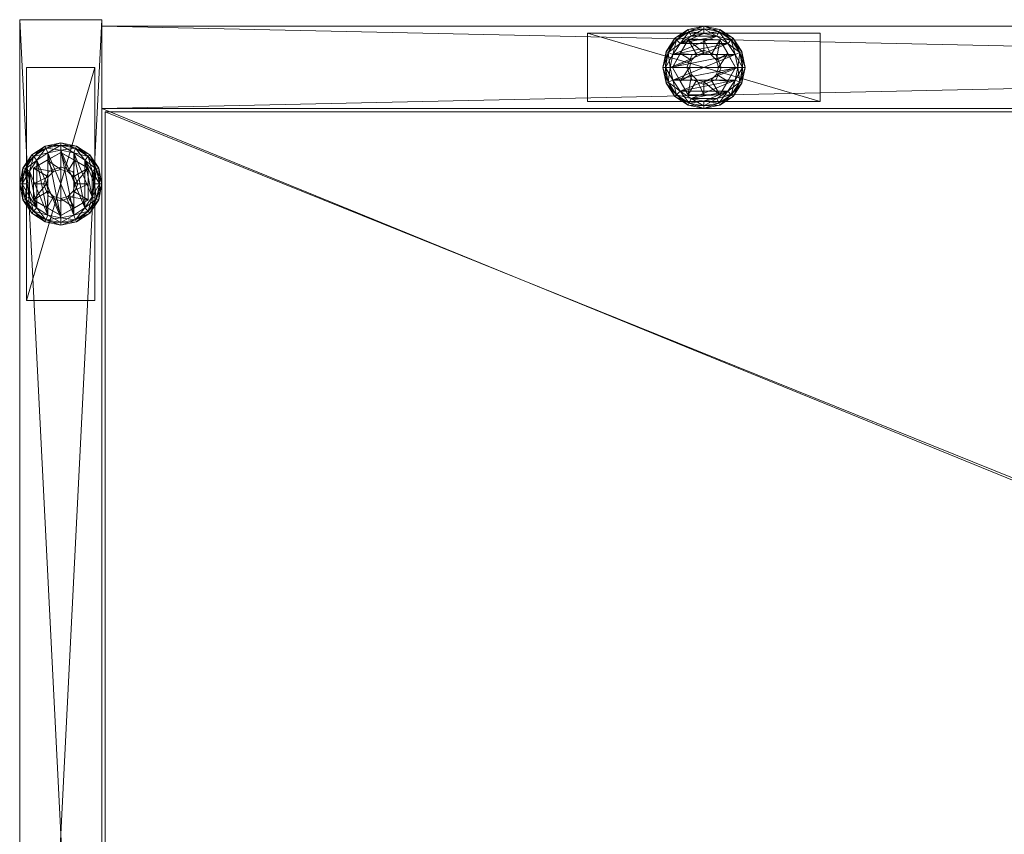
# Model space of a CAD drawing. Units: inches. Extents: x -63 to 236, y 0 to 913.
# Drawn here: x 18 to 27, y 792 to 799 of the extents above; entities that cross this region are included whole.
import ezdxf

# ---------------------------------------------------------------- set-up
doc = ezdxf.new("R2010")
doc.units = ezdxf.units.IN
doc.header["$MEASUREMENT"] = 0
for name, color, linetype in [('CET ACI-color - 7', 7, 'Continuous'), ('CET ACI-color - 9', 9, 'Continuous'), ('CET Default', 7, 'Continuous')]:
    doc.layers.add(name, color=color, linetype=linetype)

# ---------------------------------------------------------------- blocks, each defined once
blk = doc.blocks.new('*C251')
at = {"layer": 'CET ACI-color - 7', "linetype": 'Continuous', "lineweight": 0}
mesh = blk.add_polyface(dxfattribs=at)
corners = [(6.0335, -0.31, 0.3803), (6.1057, -0.185, 0.3694), (5.9613, -0.435, 0.3694), (6.1057, -0.185, 0.2441), (5.9613, -0.435, 0.2441), (6.1057, -0.685, 0.3694), (6.1057, -0.685, 0.2441), (5.897, -0.435, 0.2107), (5.9643, -0.5533, 0.2441), (5.9408, -0.435, 0.2441), (5.9238, -0.5701, 0.2107), (6.0004, -0.6846, 0.2107), (6.0314, -0.6536, 0.2441), (5.9035, -0.5785, 0.1773), (5.9848, -0.7002, 0.1773), (6.1149, -0.7612, 0.2107), (6.1317, -0.7207, 0.2441), (6.1065, -0.7815, 0.1773), (6.1149, -0.1088, 0.2107), (6.0004, -0.1854, 0.2107), (6.0314, -0.2164, 0.2441), (6.1065, -0.0885, 0.1773), (5.9848, -0.1698, 0.1773), (5.9238, -0.2999, 0.2107), (5.9643, -0.3167, 0.2441), (5.9035, -0.2915, 0.1773), (5.9848, -0.1698, 0.0668), (5.9035, -0.2915, 0.0668), (5.9848, -0.7002, 0.0668), (6.1065, -0.7815, 0.0668), (5.9035, -0.5785, 0.0668), (5.9408, -0.435), (5.9643, -0.5533), (5.9238, -0.5701, 0.0334), (5.897, -0.435, 0.0334), (6.0314, -0.6536), (6.0004, -0.6846, 0.0334), (6.1149, -0.7612, 0.0334), (6.1149, -0.1088, 0.0334), (6.0004, -0.1854, 0.0334), (6.0314, -0.2164), (5.9643, -0.3167), (5.9238, -0.2999, 0.0334), (6.1188, -0.435, 0.4173), (6.0335, -0.56, 0.3803), (6.1364, -0.3694, 0.4176)]
mesh.append_faces([[corners[k] for k in face] for face in [(0, 1, 2, 0), (43, 2, 44, 43), (44, 2, 5, 44), (45, 0, 2, 45)]])
mesh.append_faces([[corners[k] for k in face] for face in [(3, 2, 4, 3), (4, 5, 6, 4), (7, 8, 9, 7), (10, 12, 8, 10), (13, 11, 10, 13), (11, 16, 12, 11), (14, 15, 11, 14), (19, 24, 20, 19), (22, 23, 19, 22), (23, 9, 24, 23), (26, 25, 27, 26), (21, 26, 22, 21), (14, 29, 17, 14), (30, 14, 28, 30), (31, 33, 34, 31), (32, 36, 33, 32), (33, 28, 30, 33), (35, 37, 36, 35), (36, 29, 28, 36), (40, 42, 39, 40), (39, 27, 26, 39), (41, 34, 42, 41)]], dxfattribs={"vtx0": -1, "vtx3": -1})
mesh.append_faces([[corners[k] for k in face] for face in [(3, 1, 2, 3), (4, 2, 5, 4), (10, 11, 12, 10), (13, 14, 11, 13), (11, 15, 16, 11), (14, 17, 15, 14), (18, 19, 20, 18), (21, 22, 19, 21), (19, 23, 24, 19), (22, 25, 23, 22), (26, 22, 25, 26), (14, 28, 29, 14), (31, 32, 33, 31), (32, 35, 36, 32), (33, 36, 28, 33), (36, 37, 29, 36), (38, 39, 26, 38), (40, 41, 42, 40), (39, 42, 27, 39), (41, 31, 34, 41)]], dxfattribs={"vtx2": -1})
mesh = blk.add_polyface(dxfattribs=at)
corners = [(6.1844, -0.3214, 0.4173), (6.1057, -0.185, 0.3694), (6.0335, -0.31, 0.3803), (6.1364, -0.3694, 0.4176), (6.25, -0.3038, 0.4176), (6.25, -0.185, 0.3803), (6.3156, -0.3214, 0.4173), (6.3943, -0.185, 0.3694), (6.1057, -0.185, 0.2441), (6.3604, -0.3246, 0.3694), (6.25, -0.2788, 1.6596), (6.25, -0.2788, 0.3694), (6.1396, -0.3246, 1.6596), (6.1396, -0.3246, 0.3694), (6.0938, -0.435, 1.6596), (6.0938, -0.435, 0.3694), (6.3851, -0.1088, 0.2107), (6.25, -0.082, 0.2107), (6.25, -0.1258, 0.2441), (6.3935, -0.0885, 0.1773), (6.25, -0.06, 0.1773), (6.1149, -0.1088, 0.2107), (6.1317, -0.1493, 0.2441), (6.1065, -0.0885, 0.1773), (6.0314, -0.2164, 0.2441), (6.0004, -0.1854, 0.2107), (6.5357, -0.3167, 0.2441), (5.9408, -0.435, 0.2441), (5.9643, -0.5533, 0.2441), (5.9643, -0.3167, 0.2441), (6.4686, -0.2164, 0.2441), (6.3683, -0.1493, 0.2441), (6.1065, -0.0885, 0.0668), (5.9848, -0.1698, 0.0668), (6.25, -0.06, 0.0668), (6.3683, -0.1493), (6.25, -0.1258), (6.25, -0.082, 0.0334), (6.3851, -0.1088, 0.0334), (6.1317, -0.1493), (6.1149, -0.1088, 0.0334), (6.0314, -0.2164), (6.0004, -0.1854, 0.0334), (5.9408, -0.435), (6.5357, -0.3167), (6.4686, -0.2164), (5.9643, -0.3167), (5.9613, -0.435, 0.3694), (6.1188, -0.435, 0.4173)]
mesh.append_faces([[corners[k] for k in face] for face in [(0, 1, 2, 0), (0, 2, 3, 0), (4, 5, 1, 4), (4, 1, 0, 4), (6, 7, 5, 6), (6, 5, 4, 6), (3, 47, 48, 3)]])
mesh.append_faces([[corners[k] for k in face] for face in [(7, 8, 1, 7)]], dxfattribs={"vtx0": -1, "vtx2": -1, "vtx3": -1})
mesh.append_faces([[corners[k] for k in face] for face in [(9, 10, 11, 9), (11, 12, 13, 11), (13, 14, 15, 13), (17, 22, 18, 17), (20, 21, 17, 20), (21, 24, 22, 21), (23, 25, 21, 23), (29, 26, 27, 29), (31, 29, 30, 31), (22, 31, 24, 22), (34, 23, 32, 34), (36, 40, 37, 36), (37, 32, 34, 37), (39, 42, 40, 39), (40, 33, 32, 40), (43, 45, 46, 43), (41, 36, 39, 41)]], dxfattribs={"vtx0": -1, "vtx3": -1})
mesh.append_faces([[corners[k] for k in face] for face in [(5, 7, 1, 5)]], dxfattribs={"vtx1": -1})
mesh.append_faces([[corners[k] for k in face] for face in [(11, 10, 12, 11), (13, 12, 14, 13), (16, 17, 18, 16), (19, 20, 17, 19), (17, 21, 22, 17), (20, 23, 21, 20), (26, 27, 28, 26), (29, 30, 26, 29), (31, 24, 29, 31), (22, 18, 31, 22), (23, 32, 33, 23), (34, 20, 23, 34), (35, 36, 37, 35), (38, 37, 34, 38), (36, 39, 40, 36), (37, 40, 32, 37), (39, 41, 42, 39), (43, 44, 45, 43), (45, 46, 41, 45), (41, 35, 36, 41)]], dxfattribs={"vtx2": -1})
mesh = blk.add_polyface(dxfattribs=at)
corners = [(6.3636, -0.3694, 0.4176), (6.4665, -0.31, 0.3803), (6.3943, -0.185, 0.3694), (6.3156, -0.3214, 0.4173), (6.3812, -0.435, 0.4173), (6.5387, -0.435, 0.3694), (6.3943, -0.185, 0.2441), (6.1057, -0.185, 0.2441), (6.5387, -0.435, 0.2441), (6.4062, -0.435, 0.3694), (6.3604, -0.3246, 1.6596), (6.3604, -0.3246, 0.3694), (6.25, -0.2788, 1.6596), (6.603, -0.435, 0.2107), (6.5762, -0.2999, 0.2107), (6.5357, -0.3167, 0.2441), (6.625, -0.435, 0.1773), (6.5965, -0.2915, 0.1773), (6.4996, -0.1854, 0.2107), (6.4686, -0.2164, 0.2441), (6.5152, -0.1698, 0.1773), (6.3851, -0.1088, 0.2107), (6.3683, -0.1493, 0.2441), (6.3935, -0.0885, 0.1773), (6.25, -0.1258, 0.2441), (6.25, -0.082, 0.2107), (5.9643, -0.5533, 0.2441), (6.5592, -0.435, 0.2441), (6.3935, -0.0885, 0.0668), (6.25, -0.06, 0.0668), (6.25, -0.06, 0.1773), (6.5152, -0.1698, 0.0668), (6.5965, -0.2915, 0.0668), (6.625, -0.435, 0.0668), (6.5592, -0.435), (6.5357, -0.3167), (6.5762, -0.2999, 0.0334), (6.603, -0.435, 0.0334), (6.4686, -0.2164), (6.4996, -0.1854, 0.0334), (6.3683, -0.1493), (6.3851, -0.1088, 0.0334), (6.25, -0.082, 0.0334), (6.0314, -0.2164)]
mesh.append_faces([[corners[k] for k in face] for face in [(0, 1, 2, 0), (0, 2, 3, 0), (4, 5, 1, 4), (4, 1, 0, 4), (1, 5, 2, 1)]])
mesh.append_faces([[corners[k] for k in face] for face in [(15, 26, 27, 15)]], dxfattribs={"vtx0": -1, "vtx1": -1, "vtx3": -1})
mesh.append_faces([[corners[k] for k in face] for face in [(8, 2, 6, 8), (9, 10, 11, 9), (16, 14, 13, 16), (14, 19, 15, 14), (17, 18, 14, 17), (18, 22, 19, 18), (20, 21, 18, 20), (21, 24, 22, 21), (23, 25, 21, 23), (23, 29, 30, 23), (31, 23, 28, 31), (17, 31, 20, 17), (33, 17, 32, 33), (34, 36, 37, 34), (37, 32, 33, 37), (35, 39, 36, 35), (36, 31, 32, 36), (38, 41, 39, 38), (39, 28, 31, 39), (40, 42, 41, 40), (41, 29, 28, 41), (38, 43, 40, 38)]], dxfattribs={"vtx0": -1, "vtx3": -1})
mesh.append_faces([[corners[k] for k in face] for face in [(2, 6, 7, 2), (8, 5, 2, 8), (11, 10, 12, 11), (13, 14, 15, 13), (16, 17, 14, 16), (14, 18, 19, 14), (17, 20, 18, 17), (18, 21, 22, 18), (20, 23, 21, 20), (23, 28, 29, 23), (31, 20, 23, 31), (17, 32, 31, 17), (33, 16, 17, 33), (34, 35, 36, 34), (37, 36, 32, 37), (35, 38, 39, 35), (36, 39, 31, 36), (38, 40, 41, 38), (39, 41, 28, 39)]], dxfattribs={"vtx2": -1})
mesh = blk.add_polyface(dxfattribs=at)
corners = [(5.1875, -0.7475, 0.42), (5.1875, -0.7475, 0.555), (5.1875, -0.1225, 0.555), (5.1875, -0.1225, 0.42), (7.3125, -0.7475, 0.555), (7.3125, -0.7475, 0.42), (7.3125, -0.1225, 0.42), (7.3125, -0.1225, 0.555), (28.6595, -0.7475, 0.42), (28.6595, -0.7475, 0.555), (28.6595, -0.1225, 0.555), (28.6595, -0.1225, 0.42), (30.7845, -0.7475, 0.555), (30.7845, -0.7475, 0.42), (30.7845, -0.1225, 0.42), (30.7845, -0.1225, 0.555), (0.6875, -14.4375, 0.42), (0.6875, -14.4375, 0.555), (0.0625, -14.4375, 0.555), (0.0625, -14.4375, 0.42), (0.6875, -12.3125, 0.555), (0.6875, -12.3125, 0.42), (0.0625, -12.3125, 0.42), (0.0625, -12.3125, 0.555), (35.9095, -14.4375, 0.42), (35.9095, -14.4375, 0.555), (35.2845, -14.4375, 0.555), (35.2845, -14.4375, 0.42), (35.9095, -12.3125, 0.555), (35.9095, -12.3125, 0.42), (35.2845, -12.3125, 0.42), (35.2845, -12.3125, 0.555), (35.909, -2.563, 0.42), (35.909, -2.563, 0.555), (35.284, -2.563, 0.555), (35.284, -2.563, 0.42), (35.909, -0.438, 0.555), (35.909, -0.438, 0.42), (35.284, -0.438, 0.42), (35.284, -0.438, 0.555), (0.6875, -2.5625, 0.42), (0.6875, -2.5625, 0.555), (0.0625, -2.5625, 0.555), (0.0625, -2.5625, 0.42), (0.6875, -0.4375, 0.555), (0.6875, -0.4375, 0.42), (0.0625, -0.4375, 0.42), (0.0625, -0.4375, 0.555)]
mesh.append_faces([[corners[k] for k in face] for face in [(0, 2, 3, 0), (4, 0, 1, 4), (6, 4, 5, 6), (2, 6, 7, 2), (4, 2, 7, 4), (8, 10, 11, 8), (12, 8, 9, 12), (14, 12, 13, 14), (10, 14, 15, 10), (12, 10, 15, 12), (16, 18, 19, 16), (20, 16, 17, 20), (22, 20, 21, 22), (18, 22, 23, 18), (20, 18, 23, 20), (24, 26, 27, 24), (28, 24, 25, 28), (30, 28, 29, 30), (26, 30, 31, 26), (28, 26, 31, 28), (32, 34, 35, 32), (36, 32, 33, 36), (38, 36, 37, 38), (34, 38, 39, 34), (36, 34, 39, 36), (40, 42, 43, 40), (44, 40, 41, 44), (46, 44, 45, 46), (42, 46, 47, 42), (44, 42, 47, 44)]], dxfattribs={"vtx0": -1, "vtx3": -1})
mesh.append_faces([[corners[k] for k in face] for face in [(0, 1, 2, 0), (4, 5, 0, 4), (6, 7, 4, 6), (2, 3, 6, 2), (4, 1, 2, 4), (8, 9, 10, 8), (12, 13, 8, 12), (14, 15, 12, 14), (10, 11, 14, 10), (12, 9, 10, 12), (16, 17, 18, 16), (20, 21, 16, 20), (22, 23, 20, 22), (18, 19, 22, 18), (20, 17, 18, 20), (24, 25, 26, 24), (28, 29, 24, 28), (30, 31, 28, 30), (26, 27, 30, 26), (28, 25, 26, 28), (32, 33, 34, 32), (36, 37, 32, 36), (38, 39, 36, 38), (34, 35, 38, 34), (36, 33, 34, 36), (40, 41, 42, 40), (44, 45, 40, 44), (46, 47, 44, 46), (42, 43, 46, 42), (44, 41, 42, 44)]], dxfattribs={"vtx2": -1})
mesh = blk.add_polyface(dxfattribs=at)
corners = [(0.728, -1.5, 0.2107), (0.7012, -1.3649, 0.2107), (0.6607, -1.3817, 0.2441), (0.6842, -1.5, 0.2441), (0.75, -1.5, 0.1773), (0.7215, -1.3565, 0.1773), (0.6246, -1.2504, 0.2107), (0.5936, -1.2814, 0.2441), (0.6402, -1.2348, 0.1773), (0.4933, -1.2143, 0.2441), (0.5101, -1.1738, 0.2107), (0.6607, -1.6183, 0.2441), (0.6402, -1.2348, 0.0668), (0.5185, -1.1535, 0.1773), (0.7215, -1.3565, 0.0668), (0.75, -1.5, 0.0668), (0.6842, -1.5), (0.6607, -1.3817), (0.7012, -1.3649, 0.0334), (0.728, -1.5, 0.0334), (0.5936, -1.2814), (0.6246, -1.2504, 0.0334), (0.5101, -1.1738, 0.0334), (0.5185, -1.1535, 0.0668), (0.6607, -1.6183), (0.4933, -1.2143), (0.625, -1.5, 0.3803), (0.625, -1.6443, 0.3694), (0.625, -1.3557, 0.3694), (5.897, -0.435, 0.2107), (5.9238, -0.5701, 0.2107), (5.9643, -0.5533, 0.2441), (5.875, -0.435, 0.1773), (5.9035, -0.5785, 0.1773), (5.9238, -0.2999, 0.2107), (5.9408, -0.435, 0.2441), (5.9035, -0.2915, 0.1773), (5.9035, -0.2915, 0.0668), (5.875, -0.435, 0.0668), (5.9035, -0.5785, 0.0668), (5.9848, -0.7002, 0.1773), (5.897, -0.435, 0.0334), (5.9238, -0.5701, 0.0334), (5.9238, -0.2999, 0.0334)]
mesh.append_faces([[corners[k] for k in face] for face in [(0, 2, 3, 0), (4, 1, 0, 4), (1, 7, 2, 1), (5, 6, 1, 5), (6, 9, 7, 6), (8, 10, 6, 8), (7, 3, 2, 7), (5, 12, 8, 5), (15, 5, 14, 15), (16, 18, 19, 16), (19, 14, 15, 19), (17, 21, 18, 17), (18, 12, 14, 18), (20, 22, 21, 20), (21, 23, 12, 21), (17, 24, 20, 17), (32, 30, 29, 32), (36, 29, 34, 36), (36, 38, 32, 36), (32, 39, 33, 32), (41, 39, 38, 41), (43, 38, 37, 43)]], dxfattribs={"vtx0": -1, "vtx3": -1})
mesh.append_faces([[corners[k] for k in face] for face in [(26, 27, 28, 26)]], dxfattribs={"vtx1": -1})
mesh.append_faces([[corners[k] for k in face] for face in [(0, 1, 2, 0), (4, 5, 1, 4), (1, 6, 7, 1), (5, 8, 6, 5), (7, 11, 3, 7), (12, 8, 13, 12), (5, 14, 12, 5), (15, 4, 5, 15), (16, 17, 18, 16), (19, 18, 14, 19), (17, 20, 21, 17), (18, 21, 12, 18), (17, 16, 24, 17), (24, 20, 25, 24), (29, 30, 31, 29), (32, 33, 30, 32), (34, 29, 35, 34), (36, 32, 29, 36), (36, 37, 38, 36), (39, 33, 40, 39), (32, 38, 39, 32), (41, 42, 39, 41), (43, 41, 38, 43)]], dxfattribs={"vtx2": -1})
mesh = blk.add_polyface(dxfattribs=at)
corners = [(6.3636, -0.5006, 0.4176), (6.4665, -0.56, 0.3803), (6.5387, -0.435, 0.3694), (6.3812, -0.435, 0.4173), (6.3156, -0.5486, 0.4173), (6.3943, -0.685, 0.3694), (6.3943, -0.685, 0.2441), (6.5387, -0.435, 0.2441), (6.3604, -0.5454, 0.3694), (6.3604, -0.5454, 1.6596), (6.4062, -0.435, 1.6596), (6.4062, -0.435, 0.3694), (6.3604, -0.3246, 1.6596), (6.3851, -0.7612, 0.2107), (6.4996, -0.6846, 0.2107), (6.4686, -0.6536, 0.2441), (6.3683, -0.7207, 0.2441), (6.3935, -0.7815, 0.1773), (6.5152, -0.7002, 0.1773), (6.5762, -0.5701, 0.2107), (6.5357, -0.5533, 0.2441), (6.5965, -0.5785, 0.1773), (6.603, -0.435, 0.2107), (6.5592, -0.435, 0.2441), (6.625, -0.435, 0.1773), (6.5357, -0.3167, 0.2441), (6.25, -0.7442, 0.2441), (6.0314, -0.6536, 0.2441), (6.5965, -0.5785, 0.0668), (6.625, -0.435, 0.0668), (6.5152, -0.7002, 0.0668), (6.3935, -0.7815, 0.0668), (6.3683, -0.7207), (6.4686, -0.6536), (6.4996, -0.6846, 0.0334), (6.3851, -0.7612, 0.0334), (6.5357, -0.5533), (6.5762, -0.5701, 0.0334), (6.5592, -0.435), (6.603, -0.435, 0.0334), (6.1317, -0.7207), (5.9643, -0.5533), (5.9408, -0.435), (6.5357, -0.3167)]
mesh.append_faces([[corners[k] for k in face] for face in [(0, 1, 2, 0), (0, 2, 3, 0), (4, 5, 1, 4), (4, 1, 0, 4), (1, 5, 2, 1)]])
mesh.append_faces([[corners[k] for k in face] for face in [(36, 41, 38, 36)]], dxfattribs={"vtx0": -1, "vtx1": -1, "vtx3": -1})
mesh.append_faces([[corners[k] for k in face] for face in [(6, 2, 7, 6), (8, 10, 11, 8), (13, 15, 16, 13), (17, 14, 13, 17), (14, 20, 15, 14), (18, 19, 14, 18), (19, 23, 20, 19), (21, 22, 19, 21), (22, 25, 23, 22), (15, 26, 16, 15), (23, 27, 20, 23), (21, 29, 24, 21), (30, 21, 28, 30), (17, 30, 18, 17), (32, 34, 35, 32), (35, 30, 31, 35), (33, 37, 34, 33), (34, 28, 30, 34), (36, 39, 37, 36), (37, 29, 28, 37), (32, 40, 33, 32), (38, 42, 43, 38)]], dxfattribs={"vtx0": -1, "vtx3": -1})
mesh.append_faces([[corners[k] for k in face] for face in [(6, 5, 2, 6), (8, 9, 10, 8), (11, 10, 12, 11), (13, 14, 15, 13), (17, 18, 14, 17), (14, 19, 20, 14), (18, 21, 19, 18), (19, 22, 23, 19), (21, 24, 22, 21), (21, 28, 29, 21), (30, 18, 21, 30), (17, 31, 30, 17), (32, 33, 34, 32), (35, 34, 30, 35), (33, 36, 37, 33), (34, 37, 28, 34), (36, 38, 39, 36), (37, 39, 29, 37)]], dxfattribs={"vtx2": -1})
mesh = blk.add_polyface(dxfattribs=at)
corners = [(6.1057, -0.685, 0.3694), (6.1057, -0.685, 0.2441), (6.3943, -0.685, 0.2441), (6.3943, -0.685, 0.3694), (6.0938, -0.435, 0.3694), (6.0938, -0.435, 1.6596), (6.1396, -0.5454, 1.6596), (6.1396, -0.5454, 0.3694), (6.25, -0.5912, 1.6596), (6.25, -0.5912, 0.3694), (6.3604, -0.5454, 1.6596), (6.3604, -0.5454, 0.3694), (6.1149, -0.7612, 0.2107), (6.25, -0.788, 0.2107), (6.25, -0.7442, 0.2441), (6.1317, -0.7207, 0.2441), (6.1065, -0.7815, 0.1773), (6.25, -0.81, 0.1773), (6.3851, -0.7612, 0.2107), (6.3683, -0.7207, 0.2441), (6.3935, -0.7815, 0.1773), (6.4686, -0.6536, 0.2441), (6.0314, -0.6536, 0.2441), (6.5357, -0.5533, 0.2441), (6.5592, -0.435, 0.2441), (5.9643, -0.5533, 0.2441), (6.25, -0.81, 0.0668), (6.3935, -0.7815, 0.0668), (6.1065, -0.7815, 0.0668), (6.0314, -0.6536), (6.1317, -0.7207), (6.1149, -0.7612, 0.0334), (6.25, -0.7442), (6.25, -0.788, 0.0334), (6.3683, -0.7207), (6.3851, -0.7612, 0.0334), (6.4686, -0.6536), (6.5357, -0.5533), (5.9643, -0.5533), (6.5592, -0.435), (5.9408, -0.435), (6.25, -0.5662, 0.4176), (6.25, -0.685, 0.3803), (6.3156, -0.5486, 0.4173), (6.1844, -0.5486, 0.4173), (6.1364, -0.5006, 0.4176), (6.0335, -0.56, 0.3803), (6.1188, -0.435, 0.4173)]
mesh.append_faces([[corners[k] for k in face] for face in [(41, 42, 3, 41), (41, 3, 43, 41), (44, 0, 42, 44), (44, 42, 41, 44), (45, 46, 0, 45), (45, 0, 44, 45), (47, 46, 45, 47)]])
mesh.append_faces([[corners[k] for k in face] for face in [(0, 2, 3, 0), (24, 25, 22, 24), (39, 38, 40, 39)]], dxfattribs={"vtx0": -1, "vtx2": -1, "vtx3": -1})
mesh.append_faces([[corners[k] for k in face] for face in [(4, 6, 7, 4), (7, 8, 9, 7), (9, 10, 11, 9), (12, 14, 15, 12), (16, 13, 12, 16), (13, 19, 14, 13), (17, 18, 13, 17), (22, 21, 15, 22), (26, 20, 27, 26), (16, 26, 17, 16), (30, 33, 31, 30), (31, 26, 28, 31), (32, 35, 33, 32), (33, 27, 26, 33), (30, 37, 29, 30)]], dxfattribs={"vtx0": -1, "vtx3": -1})
mesh.append_faces([[corners[k] for k in face] for face in [(42, 0, 3, 42)]], dxfattribs={"vtx1": -1})
mesh.append_faces([[corners[k] for k in face] for face in [(0, 1, 2, 0), (4, 5, 6, 4), (7, 6, 8, 7), (9, 8, 10, 9), (12, 13, 14, 12), (16, 17, 13, 16), (13, 18, 19, 13), (17, 20, 18, 17), (21, 15, 14, 21), (22, 23, 21, 22), (26, 17, 20, 26), (16, 28, 26, 16), (29, 30, 31, 29), (30, 32, 33, 30), (31, 33, 26, 31), (32, 34, 35, 32), (33, 35, 27, 33), (34, 32, 30, 34), (30, 36, 37, 30), (37, 29, 38, 37)]], dxfattribs={"vtx2": -1})
mesh = blk.add_polyface(dxfattribs=at)
corners = [(0.2614, -1.4344, 0.4173), (0.125, -1.3557, 0.3694), (0.125, -1.5, 0.3803), (0.2438, -1.5, 0.4176), (0.3094, -1.3864, 0.4176), (0.25, -1.2835, 0.3803), (0.375, -1.2113, 0.3694), (0.125, -1.3557, 0.2441), (0.125, -1.6443, 0.2441), (0.375, -1.2113, 0.2441), (0.2646, -1.3896, 0.3694), (0.2646, -1.3896, 1.6596), (0.2188, -1.5, 1.6596), (0.2188, -1.5, 0.3694), (0.375, -1.147, 0.2107), (0.2399, -1.1738, 0.2107), (0.2567, -1.2143, 0.2441), (0.375, -1.125, 0.1773), (0.2315, -1.1535, 0.1773), (0.1254, -1.2504, 0.2107), (0.1564, -1.2814, 0.2441), (0.1098, -1.2348, 0.1773), (0.0488, -1.3649, 0.2107), (0.0893, -1.3817, 0.2441), (0.0285, -1.3565, 0.1773), (0.022, -1.5, 0.2107), (0.0658, -1.5, 0.2441), (0, -1.5, 0.1773), (0.2567, -1.7857, 0.2441), (0.0285, -1.3565, 0.0668), (0, -1.5, 0.0668), (0.1098, -1.2348, 0.0668), (0.2315, -1.1535, 0.0668), (0.375, -1.125, 0.0668), (0.375, -1.1908), (0.2567, -1.2143), (0.2399, -1.1738, 0.0334), (0.375, -1.147, 0.0334), (0.1564, -1.2814), (0.1254, -1.2504, 0.0334), (0.0893, -1.3817), (0.0488, -1.3649, 0.0334), (0.0658, -1.5), (0.022, -1.5, 0.0334), (0.1564, -1.7186)]
mesh.append_faces([[corners[k] for k in face] for face in [(0, 1, 2, 0), (0, 2, 3, 0), (4, 5, 1, 4), (4, 1, 0, 4), (5, 6, 1, 5)]])
mesh.append_faces([[corners[k] for k in face] for face in [(9, 1, 7, 9), (10, 12, 13, 10), (15, 20, 16, 15), (18, 19, 15, 18), (19, 23, 20, 19), (21, 22, 19, 21), (22, 26, 23, 22), (24, 25, 22, 24), (23, 28, 20, 23), (24, 30, 27, 24), (31, 24, 29, 31), (18, 31, 21, 18), (33, 18, 32, 33), (35, 39, 36, 35), (36, 31, 32, 36), (38, 41, 39, 38), (39, 29, 31, 39), (40, 43, 41, 40), (41, 30, 29, 41), (38, 44, 40, 38)]], dxfattribs={"vtx0": -1, "vtx3": -1})
mesh.append_faces([[corners[k] for k in face] for face in [(1, 7, 8, 1), (10, 11, 12, 10), (14, 15, 16, 14), (17, 18, 15, 17), (15, 19, 20, 15), (18, 21, 19, 18), (19, 22, 23, 19), (21, 24, 22, 21), (22, 25, 26, 22), (24, 27, 25, 24), (24, 29, 30, 24), (31, 21, 24, 31), (18, 32, 31, 18), (34, 35, 36, 34), (37, 36, 32, 37), (35, 38, 39, 35), (36, 39, 31, 36), (38, 40, 41, 38), (39, 41, 29, 39), (40, 42, 43, 40), (41, 43, 30, 41)]], dxfattribs={"vtx2": -1})
mesh = blk.add_polyface(dxfattribs=at)
corners = [(0.375, -1.3688, 0.4173), (0.375, -1.2113, 0.3694), (0.25, -1.2835, 0.3803), (0.3094, -1.3864, 0.4176), (0.4406, -1.3864, 0.4176), (0.5, -1.2835, 0.3803), (0.4886, -1.4344, 0.4173), (0.625, -1.3557, 0.3694), (0.625, -1.3557, 0.2441), (0.375, -1.2113, 0.2441), (0.125, -1.3557, 0.3694), (0.5312, -1.5, 0.3694), (0.5312, -1.5, 1.6596), (0.4854, -1.3896, 1.6596), (0.4854, -1.3896, 0.3694), (0.375, -1.3438, 1.6596), (0.375, -1.3438, 0.3694), (0.2646, -1.3896, 1.6596), (0.2646, -1.3896, 0.3694), (0.6246, -1.2504, 0.2107), (0.5101, -1.1738, 0.2107), (0.4933, -1.2143, 0.2441), (0.6402, -1.2348, 0.1773), (0.5185, -1.1535, 0.1773), (0.375, -1.147, 0.2107), (0.375, -1.1908, 0.2441), (0.375, -1.125, 0.1773), (0.2567, -1.2143, 0.2441), (0.2399, -1.1738, 0.2107), (0.5936, -1.7186, 0.2441), (0.5936, -1.2814, 0.2441), (0.4933, -1.7857, 0.2441), (0.375, -1.125, 0.0668), (0.2315, -1.1535, 0.1773), (0.5185, -1.1535, 0.0668), (0.6402, -1.2348, 0.0668), (0.5936, -1.2814), (0.4933, -1.2143), (0.5101, -1.1738, 0.0334), (0.6246, -1.2504, 0.0334), (0.375, -1.1908), (0.375, -1.147, 0.0334), (0.2399, -1.1738, 0.0334), (0.2315, -1.1535, 0.0668), (0.5936, -1.7186), (0.4933, -1.7857), (0.375, -1.8092), (0.2567, -1.2143), (0.5062, -1.5, 0.4176), (0.625, -1.5, 0.3803)]
mesh.append_faces([[corners[k] for k in face] for face in [(0, 1, 2, 0), (0, 2, 3, 0), (4, 5, 1, 4), (4, 1, 0, 4), (6, 7, 5, 6), (6, 5, 4, 6), (5, 7, 1, 5), (48, 49, 7, 48), (48, 7, 6, 48)]])
mesh.append_faces([[corners[k] for k in face] for face in [(27, 31, 25, 27), (37, 45, 40, 37)]], dxfattribs={"vtx0": -1, "vtx1": -1, "vtx3": -1})
mesh.append_faces([[corners[k] for k in face] for face in [(25, 31, 29, 25), (40, 45, 46, 40)]], dxfattribs={"vtx0": -1, "vtx2": -1, "vtx3": -1})
mesh.append_faces([[corners[k] for k in face] for face in [(8, 1, 9, 8), (11, 13, 14, 11), (14, 15, 16, 14), (16, 17, 18, 16), (20, 25, 21, 20), (23, 24, 20, 23), (24, 27, 25, 24), (26, 28, 24, 26), (25, 29, 21, 25), (23, 32, 26, 23), (35, 23, 34, 35), (37, 41, 38, 37), (38, 32, 34, 38), (40, 42, 41, 40), (41, 43, 32, 41), (40, 46, 47, 40)]], dxfattribs={"vtx0": -1, "vtx3": -1})
mesh.append_faces([[corners[k] for k in face] for face in [(8, 7, 1, 8), (9, 1, 10, 9), (11, 12, 13, 11), (14, 13, 15, 14), (16, 15, 17, 16), (19, 20, 21, 19), (22, 23, 20, 22), (20, 24, 25, 20), (23, 26, 24, 23), (29, 21, 30, 29), (32, 26, 33, 32), (23, 34, 32, 23), (36, 37, 38, 36), (39, 38, 34, 39), (37, 40, 41, 37), (38, 41, 32, 38), (37, 44, 45, 37)]], dxfattribs={"vtx2": -1})
mesh = blk.add_polyface(dxfattribs=at)
corners = [(0.2614, -1.5656, 0.4173), (0.125, -1.6443, 0.3694), (0.25, -1.7165, 0.3803), (0.3094, -1.6136, 0.4176), (0.375, -1.7887, 0.3694), (0.2438, -1.5, 0.4176), (0.125, -1.5, 0.3803), (0.125, -1.3557, 0.3694), (0.125, -1.6443, 0.2441), (0.375, -1.7887, 0.2441), (0.2188, -1.5, 0.3694), (0.2188, -1.5, 1.6596), (0.2646, -1.6104, 1.6596), (0.2646, -1.6104, 0.3694), (0.022, -1.5, 0.2107), (0.0488, -1.6351, 0.2107), (0.0893, -1.6183, 0.2441), (0.0658, -1.5, 0.2441), (0, -1.5, 0.1773), (0.0285, -1.6435, 0.1773), (0.1254, -1.7496, 0.2107), (0.1564, -1.7186, 0.2441), (0.1098, -1.7652, 0.1773), (0.2399, -1.8262, 0.2107), (0.2567, -1.7857, 0.2441), (0.1564, -1.2814, 0.2441), (0.2567, -1.2143, 0.2441), (0.375, -1.8092, 0.2441), (0.0893, -1.3817, 0.2441), (0.1098, -1.7652, 0.0668), (0.2315, -1.8465, 0.1773), (0.0285, -1.6435, 0.0668), (0, -1.5, 0.0668), (0.0658, -1.5), (0.0893, -1.6183), (0.0488, -1.6351, 0.0334), (0.022, -1.5, 0.0334), (0.1564, -1.7186), (0.1254, -1.7496, 0.0334), (0.2567, -1.7857), (0.2399, -1.8262, 0.0334), (0.2315, -1.8465, 0.0668), (0.1564, -1.2814), (0.0893, -1.3817)]
mesh.append_faces([[corners[k] for k in face] for face in [(0, 1, 2, 0), (0, 2, 3, 0), (2, 1, 4, 2), (5, 6, 1, 5), (5, 1, 0, 5)]])
mesh.append_faces([[corners[k] for k in face] for face in [(7, 8, 1, 7)]], dxfattribs={"vtx0": -1, "vtx2": -1, "vtx3": -1})
mesh.append_faces([[corners[k] for k in face] for face in [(8, 4, 9, 8), (10, 12, 13, 10), (14, 16, 17, 14), (18, 15, 14, 18), (15, 21, 16, 15), (19, 20, 15, 19), (20, 24, 21, 20), (22, 23, 20, 22), (24, 26, 27, 24), (16, 28, 21, 16), (19, 29, 22, 19), (32, 19, 31, 32), (33, 35, 36, 33), (36, 31, 32, 36), (34, 38, 35, 34), (35, 29, 31, 35), (37, 40, 38, 37), (38, 41, 29, 38), (37, 33, 34, 37)]], dxfattribs={"vtx0": -1, "vtx3": -1})
mesh.append_faces([[corners[k] for k in face] for face in [(6, 7, 1, 6)]], dxfattribs={"vtx1": -1})
mesh.append_faces([[corners[k] for k in face] for face in [(8, 1, 4, 8), (10, 11, 12, 10), (14, 15, 16, 14), (18, 19, 15, 18), (15, 20, 21, 15), (19, 22, 20, 19), (20, 23, 24, 20), (24, 25, 26, 24), (28, 21, 24, 28), (16, 17, 28, 16), (29, 22, 30, 29), (19, 31, 29, 19), (32, 18, 19, 32), (33, 34, 35, 33), (36, 35, 31, 36), (34, 37, 38, 34), (35, 38, 29, 35), (37, 39, 40, 37), (42, 39, 37, 42), (37, 43, 33, 37)]], dxfattribs={"vtx2": -1})
mesh = blk.add_polyface(dxfattribs=at)
corners = [(0.375, -1.7887, 0.2441), (0.375, -1.7887, 0.3694), (0.625, -1.6443, 0.3694), (0.625, -1.6443, 0.2441), (0.625, -1.3557, 0.2441), (0.625, -1.3557, 0.3694), (0.375, -1.6562, 0.3694), (0.375, -1.6562, 1.6596), (0.4854, -1.6104, 1.6596), (0.4854, -1.6104, 0.3694), (0.5312, -1.5, 1.6596), (0.5312, -1.5, 0.3694), (0.2646, -1.6104, 0.3694), (0.2646, -1.6104, 1.6596), (0.5101, -1.8262, 0.2107), (0.6246, -1.7496, 0.2107), (0.5936, -1.7186, 0.2441), (0.7012, -1.6351, 0.2107), (0.6607, -1.6183, 0.2441), (0.6402, -1.7652, 0.1773), (0.7215, -1.6435, 0.1773), (0.728, -1.5, 0.2107), (0.6842, -1.5, 0.2441), (0.75, -1.5, 0.1773), (0.5936, -1.2814, 0.2441), (0.2567, -1.2143, 0.2441), (0.375, -1.8092, 0.2441), (0.4933, -1.7857, 0.2441), (0.7215, -1.6435, 0.0668), (0.75, -1.5, 0.0668), (0.6402, -1.7652, 0.0668), (0.4933, -1.7857), (0.5936, -1.7186), (0.6246, -1.7496, 0.0334), (0.5101, -1.8262, 0.0334), (0.6607, -1.6183), (0.7012, -1.6351, 0.0334), (0.6842, -1.5), (0.728, -1.5, 0.0334), (0.4933, -1.2143), (0.375, -1.8092), (0.2567, -1.2143), (0.1564, -1.2814), (0.2567, -1.7857), (0.4886, -1.5656, 0.4173), (0.625, -1.5, 0.3803), (0.5062, -1.5, 0.4176), (0.4406, -1.6136, 0.4176), (0.5, -1.7165, 0.3803), (0.375, -1.6312, 0.4173), (0.3094, -1.6136, 0.4176), (0.25, -1.7165, 0.3803)]
mesh.append_faces([[corners[k] for k in face] for face in [(44, 2, 45, 44), (44, 45, 46, 44), (47, 48, 2, 47), (47, 2, 44, 47), (49, 1, 48, 49), (49, 48, 47, 49), (48, 1, 2, 48), (50, 51, 1, 50), (50, 1, 49, 50)]])
mesh.append_faces([[corners[k] for k in face] for face in [(2, 4, 5, 2)]], dxfattribs={"vtx0": -1, "vtx2": -1, "vtx3": -1})
mesh.append_faces([[corners[k] for k in face] for face in [(0, 2, 3, 0), (6, 8, 9, 6), (9, 10, 11, 9), (12, 7, 6, 12), (15, 18, 16, 15), (19, 17, 15, 19), (17, 22, 18, 17), (20, 21, 17, 20), (16, 24, 18, 16), (20, 29, 23, 20), (19, 28, 20, 19), (31, 33, 34, 31), (32, 36, 33, 32), (33, 28, 30, 33), (35, 38, 36, 35), (36, 29, 28, 36), (35, 39, 32, 35), (40, 42, 43, 40)]], dxfattribs={"vtx0": -1, "vtx3": -1})
mesh.append_faces([[corners[k] for k in face] for face in [(0, 1, 2, 0), (2, 3, 4, 2), (6, 7, 8, 6), (9, 8, 10, 9), (12, 13, 7, 12), (14, 15, 16, 14), (15, 17, 18, 15), (19, 20, 17, 19), (17, 21, 22, 17), (20, 23, 21, 20), (25, 26, 27, 25), (20, 28, 29, 20), (19, 30, 28, 19), (31, 32, 33, 31), (32, 35, 36, 32), (33, 36, 28, 33), (35, 37, 38, 35), (36, 38, 29, 36), (40, 41, 42, 40)]], dxfattribs={"vtx2": -1})
mesh = blk.add_polyface(dxfattribs=at)
corners = [(0.375, -1.853, 0.2107), (0.5101, -1.8262, 0.2107), (0.4933, -1.7857, 0.2441), (0.375, -1.8092, 0.2441), (0.375, -1.875, 0.1773), (0.5185, -1.8465, 0.1773), (0.5936, -1.7186, 0.2441), (0.6402, -1.7652, 0.1773), (0.6246, -1.7496, 0.2107), (0.1098, -1.7652, 0.1773), (0.2315, -1.8465, 0.1773), (0.2399, -1.8262, 0.2107), (0.2567, -1.7857, 0.2441), (0.2315, -1.8465, 0.0668), (0.375, -1.875, 0.0668), (0.1098, -1.7652, 0.0668), (0.5185, -1.8465, 0.0668), (0.6402, -1.7652, 0.0668), (0.375, -1.8092), (0.4933, -1.7857), (0.5101, -1.8262, 0.0334), (0.375, -1.853, 0.0334), (0.6246, -1.7496, 0.0334), (0.1254, -1.7496, 0.0334), (0.2399, -1.8262, 0.0334), (0.2567, -1.7857), (0.5101, -13.0488, 0.2107), (0.375, -13.022, 0.2107), (0.375, -13.0658, 0.2441), (0.5185, -13.0285, 0.1773), (0.375, -13, 0.1773), (0.2399, -13.0488, 0.2107), (0.2567, -13.0893, 0.2441), (0.2315, -13.0285, 0.1773), (0.2315, -13.0285, 0.0668), (0.1098, -13.1098, 0.0668), (0.375, -13, 0.0668), (0.5185, -13.0285, 0.0668), (0.5101, -13.0488, 0.0334), (0.375, -13.022, 0.0334), (0.2399, -13.0488, 0.0334)]
mesh.append_faces([[corners[k] for k in face] for face in [(0, 2, 3, 0), (4, 1, 0, 4), (1, 6, 2, 1), (5, 8, 1, 5), (11, 3, 12, 11), (10, 0, 11, 10), (10, 14, 4, 10), (15, 10, 13, 15), (16, 7, 17, 16), (4, 16, 5, 4), (18, 20, 21, 18), (21, 16, 14, 21), (20, 17, 16, 20), (25, 21, 24, 25), (24, 14, 13, 24), (29, 27, 26, 29), (27, 32, 28, 27), (30, 31, 27, 30), (36, 33, 34, 36), (29, 36, 30, 29), (38, 36, 37, 38), (39, 34, 36, 39)]], dxfattribs={"vtx0": -1, "vtx3": -1})
mesh.append_faces([[corners[k] for k in face] for face in [(0, 1, 2, 0), (4, 5, 1, 4), (5, 7, 8, 5), (9, 10, 11, 9), (11, 0, 3, 11), (10, 4, 0, 10), (10, 13, 14, 10), (16, 5, 7, 16), (4, 14, 16, 4), (18, 19, 20, 18), (21, 20, 16, 21), (20, 22, 17, 20), (23, 24, 13, 23), (25, 18, 21, 25), (24, 21, 14, 24), (26, 27, 28, 26), (29, 30, 27, 29), (27, 31, 32, 27), (30, 33, 31, 30), (33, 34, 35, 33), (36, 30, 33, 36), (29, 37, 36, 29), (38, 39, 36, 38), (39, 40, 34, 39)]], dxfattribs={"vtx2": -1})
at = {"layer": 'CET ACI-color - 9', "linetype": 'Continuous', "lineweight": 0}
mesh = blk.add_polyface(dxfattribs=at)
corners = [(0.75, -14.875, 0.555), (0, -14.875, 0.555), (0, 0, 0.555), (0.75, 0, 0.555), (0.75, -14.875, 68.68), (0, -14.875, 68.68), (0.75, 0, 68.68), (0, 0, 68.68), (35.972, 0, 68.68), (35.222, 0, 68.68), (35.222, -14.875, 68.68), (35.972, -14.875, 68.68), (35.972, 0, 0.555), (35.222, 0, 0.555), (35.972, -14.875, 0.555), (35.222, -14.875, 0.555)]
mesh.append_faces([[corners[k] for k in face] for face in [(5, 2, 1, 5), (10, 13, 15, 10)]], dxfattribs={"vtx0": -1, "vtx3": -1})
mesh.append_faces([[corners[k] for k in face] for face in [(3, 0, 2, 3), (0, 4, 1, 0), (3, 6, 0, 3), (11, 8, 10, 11), (8, 12, 9, 8), (12, 14, 13, 12), (14, 11, 15, 14), (12, 8, 14, 12), (4, 6, 5, 4), (6, 3, 7, 6)]], dxfattribs={"vtx1": -1})
mesh.append_faces([[corners[k] for k in face] for face in [(0, 1, 2, 0), (4, 5, 1, 4), (6, 4, 0, 6), (5, 7, 2, 5), (8, 9, 10, 8), (12, 13, 9, 12), (14, 15, 13, 14), (11, 10, 15, 11), (8, 11, 14, 8), (10, 9, 13, 10), (6, 7, 5, 6), (3, 2, 7, 3)]], dxfattribs={"vtx2": -1})
mesh = blk.add_polyface(dxfattribs=at)
corners = [(0.75, -0.06, 0.555), (0.75, -0.06, 68.68), (35.222, -0.06, 68.68), (35.222, -0.06, 0.555), (0.75, -0.81, 68.68), (0.75, -0.81, 0.555), (35.222, -0.81, 0.555), (35.222, -0.81, 68.68)]
mesh.append_faces([[corners[k] for k in face] for face in [(4, 6, 7, 4)]], dxfattribs={"vtx0": -1, "vtx3": -1})
mesh.append_faces([[corners[k] for k in face] for face in [(3, 0, 2, 3), (1, 0, 4, 1), (0, 3, 5, 0), (3, 2, 6, 3), (2, 1, 7, 2)]], dxfattribs={"vtx1": -1})
mesh.append_faces([[corners[k] for k in face] for face in [(0, 1, 2, 0), (4, 5, 6, 4), (0, 5, 4, 0), (3, 6, 5, 3), (2, 7, 6, 2), (1, 4, 7, 1)]], dxfattribs={"vtx2": -1})
mesh = blk.add_polyface(dxfattribs=at)
corners = [(35.222, -0.81, 0.554), (35.222, -14.875, 0.554), (0.75, -14.875, 0.554), (0.75, -0.81, 0.554), (0.75, -0.81, 1.304), (0.75, -14.875, 1.304), (35.222, -14.875, 1.304), (35.222, -0.81, 1.304)]
mesh.append_faces([[corners[k] for k in face] for face in [(3, 0, 2, 3), (7, 4, 6, 7), (5, 4, 2, 5), (4, 7, 3, 4), (7, 6, 0, 7), (6, 5, 1, 6)]], dxfattribs={"vtx1": -1})
mesh.append_faces([[corners[k] for k in face] for face in [(0, 1, 2, 0), (4, 5, 6, 4), (4, 3, 2, 4), (7, 0, 3, 7), (6, 1, 0, 6), (5, 2, 1, 5)]], dxfattribs={"vtx2": -1})
mesh = blk.add_polyface(dxfattribs=at)
corners = [(35.222, -0.81, 67.91), (35.222, -14.875, 67.91), (0.75, -14.875, 67.91), (0.75, -0.81, 67.91), (0.75, -0.81, 68.66), (0.75, -14.875, 68.66), (35.222, -14.875, 68.66), (35.222, -0.81, 68.66)]
mesh.append_faces([[corners[k] for k in face] for face in [(3, 0, 2, 3), (7, 4, 6, 7), (5, 4, 2, 5), (4, 7, 3, 4), (7, 6, 0, 7), (6, 5, 1, 6)]], dxfattribs={"vtx1": -1})
mesh.append_faces([[corners[k] for k in face] for face in [(0, 1, 2, 0), (4, 5, 6, 4), (4, 3, 2, 4), (7, 0, 3, 7), (6, 1, 0, 6), (5, 2, 1, 5)]], dxfattribs={"vtx2": -1})
mesh = blk.add_polyface(dxfattribs=at)
corners = [(35.191, -0.84, 41.559), (35.191, -14.715, 41.559), (0.781, -14.715, 41.559), (0.781, -0.84, 41.559), (0.781, -0.84, 42.371), (0.781, -14.715, 42.371), (35.191, -14.715, 42.371), (35.191, -0.84, 42.371), (0.781, -0.84, 55.367), (0.781, -0.84, 54.555), (0.781, -14.715, 54.555), (0.781, -14.715, 55.367), (35.191, -0.84, 55.367), (35.191, -0.84, 54.555), (35.191, -14.715, 55.367), (35.191, -14.715, 54.555), (0.781, -0.84, 14.963), (0.781, -0.84, 14.151), (0.781, -14.715, 14.151), (0.781, -14.715, 14.963), (35.191, -0.84, 14.963), (35.191, -0.84, 14.151), (35.191, -14.715, 14.963), (35.191, -14.715, 14.151), (0.781, -0.84, 29.638), (0.781, -0.84, 28.826), (0.781, -14.715, 28.826), (0.781, -14.715, 29.638), (35.191, -0.84, 29.638), (35.191, -0.84, 28.826), (35.191, -14.715, 29.638), (35.191, -14.715, 28.826)]
mesh.append_faces([[corners[k] for k in face] for face in [(3, 0, 2, 3), (7, 4, 6, 7), (11, 8, 10, 11), (8, 12, 9, 8), (12, 14, 13, 12), (14, 11, 15, 14), (9, 13, 10, 9), (12, 8, 14, 12), (19, 16, 18, 19), (16, 20, 17, 16), (20, 22, 21, 20), (22, 19, 23, 22), (17, 21, 18, 17), (20, 16, 22, 20), (27, 24, 26, 27), (24, 28, 25, 24), (28, 30, 29, 28), (30, 27, 31, 30), (25, 29, 26, 25), (28, 24, 30, 28), (5, 4, 2, 5), (4, 7, 3, 4), (7, 6, 0, 7), (6, 5, 1, 6)]], dxfattribs={"vtx1": -1})
mesh.append_faces([[corners[k] for k in face] for face in [(0, 1, 2, 0), (4, 5, 6, 4), (8, 9, 10, 8), (12, 13, 9, 12), (14, 15, 13, 14), (11, 10, 15, 11), (13, 15, 10, 13), (8, 11, 14, 8), (16, 17, 18, 16), (20, 21, 17, 20), (22, 23, 21, 22), (19, 18, 23, 19), (21, 23, 18, 21), (16, 19, 22, 16), (24, 25, 26, 24), (28, 29, 25, 28), (30, 31, 29, 30), (27, 26, 31, 27), (29, 31, 26, 29), (24, 27, 30, 24), (4, 3, 2, 4), (7, 0, 3, 7), (6, 1, 0, 6), (5, 2, 1, 5)]], dxfattribs={"vtx2": -1})
blk = doc.blocks.new('*C168')
at = {"layer": 'CET Default', "linetype": 'Continuous', "lineweight": 0}
blk.add_blockref('*C251', (118.4397, 149.2859, 0), dxfattribs=at)

msp = doc.modelspace()

# ---------------------------------------------------------------- block references
at = {"layer": 'CET Default', "linetype": 'Continuous', "lineweight": 0}
msp.add_blockref('*C168', (-100.6841, 650.0601), dxfattribs=at)

doc.saveas('drawing.dxf')
